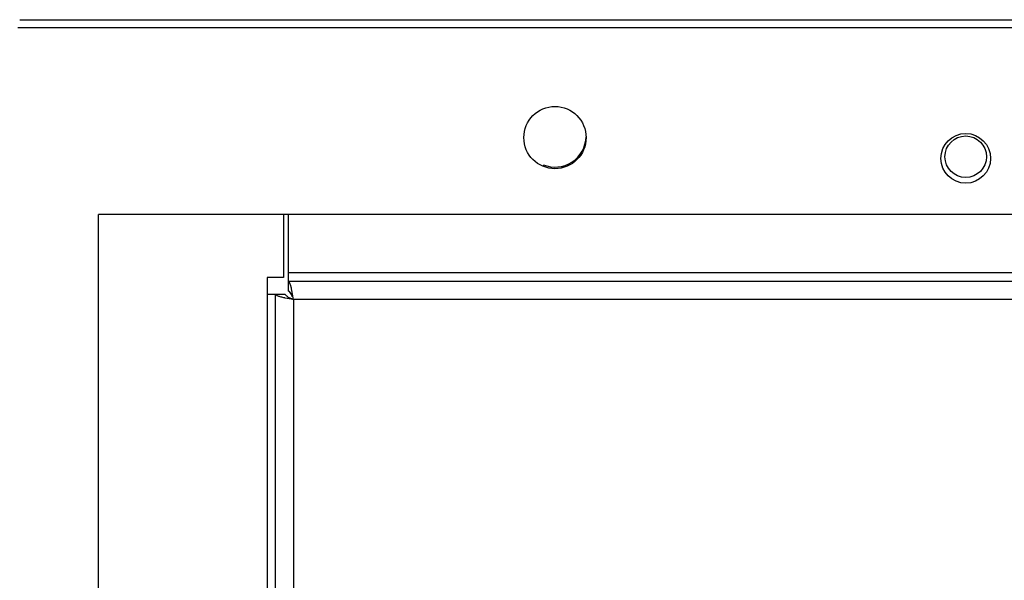
# Model space of a CAD drawing. Units: inches. Extents: x 0 to 17, y 0 to 11.
# Drawn here: x 12.8 to 13.3, y 3.5 to 3.7 of the extents above; entities that cross this region are included whole.
import ezdxf

# ---------------------------------------------------------------- set-up
doc = ezdxf.new("R2010")
doc.units = ezdxf.units.IN
doc.header["$LTSCALE"] = 0.935
doc.header["$MEASUREMENT"] = 0
doc.layers.get('0').update_dxf_attribs({"linetype": 'CONTINUOUS'})

msp = doc.modelspace()

# ---------------------------------------------------------------- linework, layer by layer
at = {"color": 7, "linetype": 'Continuous'}
for p, q in [((14.7443174, 3.7426534277), (12.7898284156, 3.7426534277)), ((12.7906635812, 3.7465508666), (14.7434822344, 3.7465508666)), ((12.8280965298, 3.0971018489), (12.8280965298, 3.6541884631)), ((14.7060492858, 3.6541884631), (12.8280965298, 3.6541884631)), ((12.9158918054, 3.6541884631), (12.9158918054, 3.6242532135)), ((12.9180711495, 3.6541884631), (12.9180711495, 3.6225617247)), ((14.614499863, 3.6264325576), (12.9180711495, 3.6264325576)), ((12.9080177897, 3.6242532136), (12.9080177897, 3.1286119016)), ((12.9158918054, 3.6242532136), (12.9080177897, 3.6242532136)), ((12.9180711495, 3.6224955497), (12.9180711495, 3.6177711402)), ((12.9180711495, 3.6224955497), (14.614499863, 3.6224955497)), ((12.9195545768, 3.6191116236), (12.9191304694, 3.6207092707)), ((12.9080177897, 3.6163791978), (12.916679207, 3.6163791978)), ((12.9119547976, 3.1364859174), (12.9119547976, 3.6163791978)), ((12.9198499509, 3.6177792113), (12.9195545768, 3.6191116236)), ((12.9206162146, 3.6138341324), (12.9199791597, 3.6171526079)), ((12.9166712337, 3.6146003761), (12.9194873817, 3.6140459024)), ((12.9180892859, 3.6149632046), (12.9199350431, 3.6141159666)), ((12.9194873817, 3.6140459024), (12.9206162149, 3.6138341325)), ((12.9206162149, 3.6138341324), (12.9206162149, 3.1390309828)), ((14.6119547976, 3.6138341324), (12.9206162149, 3.6138341324))]:
    msp.add_line(p, q, dxfattribs=at)
for centre, radius in [((13.0446319629, 3.6906057859), 0.0147637795), ((13.2395138527, 3.6807632662), 0.0118110236), ((13.2395138527, 3.6815506678), 0.0098425197)]:
    msp.add_circle(centre, radius, dxfattribs=at)
for centre, radius, start, end in [((13.0446319629, 3.6913931875), 0.0147637795, 247.7703708834, 358.4719314127), ((12.834568073, 3.5998670282), 0.0871426704, 11.4410455947, 11.8617022941), ((12.9311487653, 3.6835009373), 0.0704051579, 257.8164536517, 258.1335199462)]:
    msp.add_arc(centre, radius, start, end, dxfattribs=at)
for points, knots in [([(12.9191304694, 3.6207092707), (12.9190510786, 3.6209673759), (12.9189007703, 3.621420742), (12.9186428905, 3.62198855), (12.9183969794, 3.6223648123), (12.9181672888, 3.6224955497), (12.9180711499, 3.6224955497)], [0, 0, 0, 0, 0.3762098275, 0.6647787374, 0.8660625290999999, 1, 1, 1, 1]), ([(12.9119547976, 3.6163791976), (12.9119547976, 3.6162068448), (12.9122245717, 3.615946095), (12.912644712, 3.6157191603), (12.9133953375, 3.615409128), (12.9146203594, 3.6150586737), (12.9156891415, 3.6148113619), (12.9162901719, 3.6146815471)], [0, 0, 0, 0, 0.1083881132, 0.1968143286, 0.3111344458, 0.6133121229999999, 1, 1, 1, 1]), ([(12.916679207, 3.6163791976), (12.916679207, 3.6161129435), (12.9169790717, 3.6156894284), (12.9175200565, 3.6152864177), (12.9178861643, 3.6150721832), (12.9180892859, 3.6149632046)], [0, 0, 0, 0, 0.3878184197, 0.6642459713000001, 1, 1, 1, 1]), ([(12.9200495151, 3.6151829128), (12.9198941118, 3.6155377466), (12.9195910172, 3.6161906554), (12.9190694823, 3.6171245535), (12.9184770244, 3.6177711402), (12.9180711499, 3.6177711402)], [0, 0, 0, 0, 0.3476575681, 0.6357370626, 1, 1, 1, 1])]:
    msp.add_open_spline(points, degree=3, knots=knots, dxfattribs=at)

doc.saveas('drawing.dxf')
